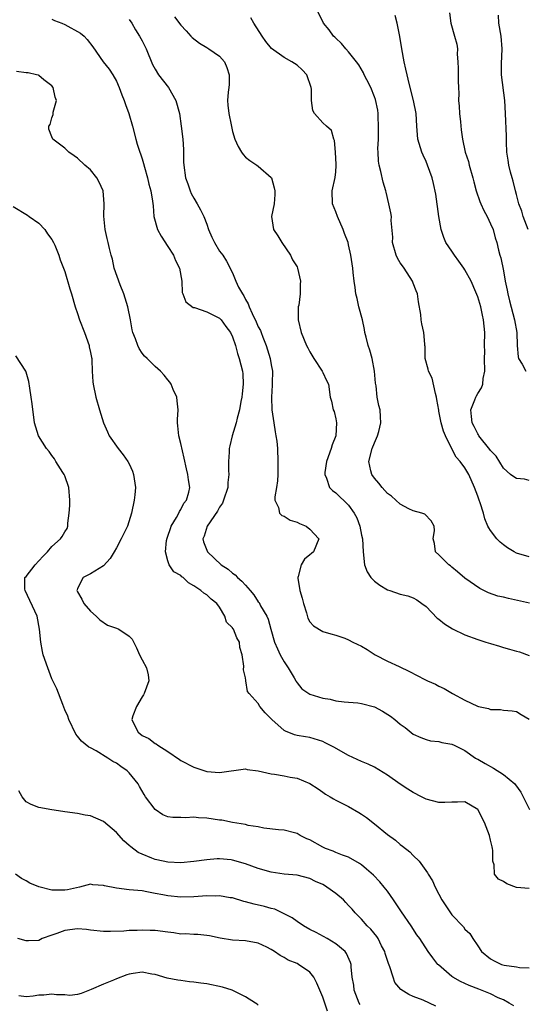
# Model space of a CAD drawing. Units: inches. Extents: x 2671370 to 2673000, y 1543204 to 1545000.
# Drawn here: x 2672716 to 2672794, y 1543805 to 1543958 of the extents above; entities that cross this region are included whole.
import ezdxf

# ---------------------------------------------------------------- set-up
doc = ezdxf.new("R2010")
doc.units = ezdxf.units.IN
doc.header["$MEASUREMENT"] = 0
doc.layers.add('LD26701542_2ft', color=9, linetype='Continuous')

msp = doc.modelspace()

# ---------------------------------------------------------------- linework, layer by layer
at = {"layer": 'LD26701542_2ft'}
for points, elevation in [([(2672740.01, 1543958.01), (2672741, 1543956.67), (2672741.83, 1543955.83), (2672742.53, 1543955), (2672742.76, 1543954.76), (2672743.88, 1543953.88), (2672745, 1543953.22), (2672745.31, 1543953), (2672747, 1543951.9), (2672747.75, 1543951), (2672748.1, 1543950.1), (2672748.48, 1543949), (2672748.5, 1543947.5), (2672748.44, 1543947), (2672748.31, 1543946.31), (2672748.24, 1543945), (2672748.3, 1543944.3), (2672748.44, 1543943), (2672748.78, 1543941.22), (2672749, 1543940.21), (2672749.34, 1543939), (2672749.86, 1543937.86), (2672750.4, 1543937), (2672750.65, 1543936.65), (2672751, 1543936.24), (2672751.68, 1543935.68), (2672752.77, 1543935), (2672753, 1543934.82), (2672755, 1543933.04), (2672755.02, 1543933), (2672755.46, 1543931.46), (2672755.57, 1543931), (2672755.55, 1543930.45), (2672755.45, 1543929), (2672755.06, 1543927), (2672755.37, 1543925), (2672756.03, 1543924.03), (2672756.62, 1543923), (2672758.01, 1543921), (2672758.31, 1543920.31), (2672759, 1543919.19), (2672759.08, 1543919), (2672759.55, 1543917), (2672759.51, 1543916.49), (2672759.49, 1543915), (2672759.26, 1543913.26), (2672759.2, 1543913), (2672759.19, 1543911), (2672759.64, 1543909), (2672760.46, 1543907), (2672760.65, 1543906.65), (2672761, 1543906), (2672761.61, 1543905), (2672762.92, 1543903), (2672763, 1543902.79), (2672763.57, 1543901.57), (2672763.87, 1543901), (2672764.14, 1543899), (2672764.35, 1543898.35), (2672764.62, 1543897), (2672764.74, 1543896.74), (2672765, 1543895.64), (2672765.11, 1543895), (2672764.99, 1543893), (2672764.42, 1543891.58), (2672764.27, 1543891), (2672763.55, 1543889), (2672763.31, 1543887.31), (2672763.31, 1543887), (2672763.57, 1543886.43), (2672764.04, 1543885), (2672764.51, 1543884.51), (2672765, 1543884.14), (2672767, 1543882.22), (2672767.84, 1543881), (2672768.25, 1543880.25), (2672768.71, 1543879), (2672769, 1543877.58), (2672769.15, 1543877), (2672769.25, 1543875), (2672769.46, 1543873), (2672769.87, 1543871.87), (2672770.45, 1543871), (2672771, 1543870.42), (2672771.81, 1543869.81), (2672773, 1543869.11), (2672773.38, 1543869), (2672775, 1543868.45), (2672776.17, 1543868.17), (2672777, 1543867.88), (2672777.55, 1543867.55), (2672778.36, 1543867), (2672779, 1543866.5), (2672780.73, 1543864.73), (2672781, 1543864.56), (2672781.83, 1543863.83), (2672783.07, 1543863.07), (2672785, 1543862.1), (2672787, 1543861.38), (2672787.31, 1543861.31), (2672788.28, 1543861), (2672789, 1543860.75), (2672790.38, 1543860.38), (2672791, 1543860.15), (2672791.92, 1543859.92), (2672793, 1543859.58), (2672793.46, 1543859.46), (2672795, 1543858.9)], 8596), ([(2672795.04, 1543867.04), (2672791.76, 1543867.76), (2672791, 1543867.96), (2672790.14, 1543868.14), (2672788.65, 1543868.65), (2672787.31, 1543869.31), (2672785, 1543870.93), (2672783.89, 1543871.89), (2672783, 1543872.62), (2672782.8, 1543872.8), (2672782.5, 1543873), (2672781, 1543874.53), (2672780.46, 1543875), (2672780.29, 1543876.29), (2672780.09, 1543877), (2672780.28, 1543878.28), (2672780.27, 1543879), (2672779.79, 1543879.79), (2672778.83, 1543880.83), (2672778.33, 1543881), (2672777, 1543881.34), (2672776.35, 1543881.65), (2672775, 1543882.4), (2672773.64, 1543883.64), (2672773, 1543884.06), (2672772.17, 1543885), (2672771.66, 1543885.66), (2672771, 1543886.42), (2672770.6, 1543887), (2672770.46, 1543887.54), (2672770.12, 1543889), (2672770.64, 1543891), (2672771, 1543891.92), (2672771.49, 1543893), (2672771.68, 1543893.68), (2672771.99, 1543895), (2672771.96, 1543895.96), (2672771.87, 1543897), (2672771.68, 1543897.68), (2672771.43, 1543899), (2672771.25, 1543900.75), (2672771.16, 1543901.16), (2672771.03, 1543903), (2672770.64, 1543905), (2672770.28, 1543906.28), (2672770.03, 1543907), (2672769.7, 1543908.3), (2672769.53, 1543909), (2672769.46, 1543909.46), (2672769.13, 1543911), (2672768.6, 1543913), (2672768.31, 1543914.31), (2672768.12, 1543915), (2672768.02, 1543916.02), (2672767.86, 1543917), (2672767.69, 1543918.31), (2672767.64, 1543919), (2672767.33, 1543921), (2672767, 1543922.6), (2672766.91, 1543923), (2672766.35, 1543924.35), (2672766.16, 1543925), (2672765.26, 1543927), (2672765, 1543927.75), (2672764.51, 1543929), (2672764.46, 1543931), (2672764.92, 1543933.08), (2672765, 1543933.93), (2672765.08, 1543934.92), (2672765.08, 1543935.08), (2672764.98, 1543936.98), (2672764.81, 1543938.81), (2672764.7, 1543939), (2672764.36, 1543940.36), (2672763.59, 1543941), (2672763, 1543941.54), (2672761.73, 1543943), (2672761.47, 1543943.47), (2672761.25, 1543945), (2672761.23, 1543946.77), (2672761.19, 1543947), (2672760.5, 1543949), (2672759.78, 1543949.78), (2672759, 1543950.48), (2672758.21, 1543951), (2672757, 1543951.69), (2672755.06, 1543953.06), (2672754.15, 1543954.15), (2672753.62, 1543955), (2672752.3, 1543957), (2672751.83, 1543957.83)], 8594), ([(2672795, 1543874.2), (2672793, 1543874.81), (2672792.64, 1543875), (2672791.62, 1543875.62), (2672791, 1543876.07), (2672790.49, 1543876.49), (2672789.98, 1543877), (2672789, 1543878.29), (2672788.71, 1543878.71), (2672788.57, 1543879), (2672788.12, 1543880.12), (2672787.89, 1543881), (2672787.38, 1543882.62), (2672787.24, 1543883), (2672787.15, 1543883.15), (2672787, 1543883.62), (2672786.5, 1543885), (2672785.61, 1543887), (2672785, 1543888), (2672784.26, 1543889), (2672783.66, 1543889.66), (2672782.98, 1543890.98), (2672782, 1543893), (2672781.7, 1543893.7), (2672781.36, 1543895), (2672781, 1543896.8), (2672780.95, 1543896.95), (2672780.65, 1543898.65), (2672780.61, 1543899), (2672780.45, 1543899.55), (2672779.92, 1543901.92), (2672779.38, 1543903), (2672779.34, 1543903.34), (2672778.87, 1543905), (2672778.85, 1543906.85), (2672778.81, 1543907), (2672778.78, 1543907.22), (2672778.65, 1543909), (2672778.36, 1543910.36), (2672778.26, 1543911), (2672778.18, 1543911.82), (2672777.8, 1543913.8), (2672777.68, 1543915), (2672777.48, 1543915.48), (2672777, 1543916.68), (2672776.9, 1543917), (2672775.61, 1543919), (2672775.34, 1543919.34), (2672775, 1543919.83), (2672774.55, 1543920.55), (2672774.35, 1543921), (2672773.8, 1543923), (2672773.83, 1543923.83), (2672773.59, 1543926.41), (2672773.65, 1543927), (2672773.56, 1543927.56), (2672773.25, 1543929), (2672772.8, 1543930.8), (2672772.77, 1543931), (2672772.36, 1543932.36), (2672772, 1543934), (2672771.72, 1543935), (2672771.6, 1543935.6), (2672771.55, 1543937), (2672771.51, 1543937.51), (2672771.61, 1543939), (2672771.6, 1543939.6), (2672771.64, 1543941), (2672771.55, 1543942.45), (2672771.55, 1543943), (2672771.51, 1543943.51), (2672771.16, 1543945.16), (2672771, 1543945.59), (2672770.42, 1543947), (2672769.81, 1543948.19), (2672769.41, 1543949), (2672769.29, 1543949.29), (2672768.56, 1543950.56), (2672768.24, 1543951), (2672767, 1543952.56), (2672766.58, 1543953), (2672765.88, 1543953.87), (2672765, 1543954.66), (2672764.84, 1543954.84), (2672764.66, 1543955), (2672763.99, 1543955.99), (2672763.12, 1543957), (2672762.11, 1543959)], 8592), ([(2672795, 1543886.08), (2672794.25, 1543886.25), (2672793, 1543886.39), (2672792.61, 1543886.61), (2672792.07, 1543887), (2672791, 1543887.96), (2672789.86, 1543889.86), (2672789, 1543890.7), (2672788.88, 1543890.88), (2672787.18, 1543893), (2672787.12, 1543893.12), (2672787, 1543893.28), (2672786.43, 1543894.43), (2672786.16, 1543895), (2672786.02, 1543895.98), (2672785.95, 1543897), (2672786.57, 1543898.57), (2672786.71, 1543899), (2672786.8, 1543899.2), (2672787, 1543899.55), (2672787.57, 1543900.43), (2672787.79, 1543901), (2672787.87, 1543901.87), (2672788.08, 1543903), (2672788.04, 1543905), (2672788.08, 1543906.08), (2672788.07, 1543907), (2672788.11, 1543909), (2672787.99, 1543909.99), (2672787.92, 1543911), (2672787.73, 1543911.73), (2672787.47, 1543913), (2672787, 1543914.53), (2672786.71, 1543915.29), (2672785.97, 1543917), (2672785, 1543918.73), (2672784.83, 1543919), (2672784.1, 1543920.1), (2672783.38, 1543921), (2672783, 1543921.64), (2672782.06, 1543923), (2672781.74, 1543923.74), (2672781.32, 1543925), (2672780.96, 1543927), (2672780.49, 1543930.49), (2672780.15, 1543932.15), (2672779.93, 1543933), (2672779.22, 1543935), (2672779, 1543935.52), (2672778.53, 1543936.53), (2672778.34, 1543937), (2672777.73, 1543939), (2672777.69, 1543939.69), (2672777.58, 1543941), (2672777.48, 1543943), (2672777.06, 1543945), (2672776.36, 1543947.64), (2672776.05, 1543949), (2672775.88, 1543949.88), (2672775.6, 1543951), (2672775.24, 1543953), (2672774.94, 1543954.94), (2672774.51, 1543957), (2672774.2, 1543958.2)], 8590), ([(2672782.63, 1543958.63), (2672782.85, 1543957), (2672783.42, 1543955), (2672783.75, 1543953.75), (2672783.85, 1543953), (2672783.83, 1543952.17), (2672783.94, 1543951), (2672783.99, 1543949.99), (2672783.97, 1543948.03), (2672784.01, 1543947), (2672784.07, 1543946.07), (2672784.04, 1543945), (2672784.11, 1543944.11), (2672784.16, 1543943), (2672784.32, 1543941.68), (2672784.44, 1543940.44), (2672784.66, 1543939), (2672785.08, 1543937), (2672785.55, 1543935.55), (2672785.67, 1543935), (2672786.25, 1543933), (2672786.39, 1543932.39), (2672786.77, 1543931), (2672787.34, 1543929.34), (2672787.49, 1543929), (2672787.95, 1543927.95), (2672788.47, 1543927), (2672789, 1543925.87), (2672789.37, 1543925), (2672789.72, 1543923.72), (2672789.95, 1543923), (2672790.21, 1543921.79), (2672790.42, 1543921), (2672790.58, 1543920.58), (2672791, 1543918.6), (2672791.28, 1543917), (2672791.57, 1543915.57), (2672791.67, 1543915), (2672791.92, 1543913.92), (2672792.7, 1543911), (2672793.04, 1543909), (2672793.13, 1543907), (2672793.26, 1543905.26), (2672793.34, 1543905), (2672793.89, 1543904.11), (2672794.45, 1543903)], 8588), ([(2672794.84, 1543925), (2672794.07, 1543927), (2672793.82, 1543927.82), (2672793.36, 1543929), (2672793, 1543930.43), (2672792.84, 1543931), (2672792.5, 1543932.5), (2672792.34, 1543933), (2672792.09, 1543933.91), (2672791.83, 1543935), (2672791.74, 1543935.74), (2672791.53, 1543937), (2672791.46, 1543938.54), (2672791.47, 1543939.47), (2672791.32, 1543943), (2672791.21, 1543945), (2672790.71, 1543949), (2672790.68, 1543950.68), (2672790.78, 1543953), (2672790.65, 1543955), (2672790.29, 1543957), (2672790.23, 1543958.23)], 8586), ([(2672721, 1543957.61), (2672721.41, 1543957.41), (2672722.56, 1543957), (2672723, 1543956.82), (2672725.44, 1543955.44), (2672726, 1543955), (2672726.48, 1543954.48), (2672727.35, 1543953.35), (2672728.98, 1543951), (2672729.87, 1543949.87), (2672730.43, 1543949), (2672731, 1543947.99), (2672731.45, 1543947), (2672731.87, 1543945.87), (2672732.23, 1543945), (2672732.41, 1543944.41), (2672732.92, 1543943), (2672733.52, 1543941), (2672734.02, 1543939), (2672734.24, 1543938.24), (2672734.62, 1543937), (2672734.74, 1543936.74), (2672735, 1543935.97), (2672735.23, 1543935.23), (2672735.36, 1543934.64), (2672735.82, 1543933), (2672736.02, 1543932.02), (2672736.34, 1543931), (2672736.61, 1543929.39), (2672736.69, 1543928.69), (2672736.82, 1543927), (2672737.4, 1543925), (2672737.95, 1543923.95), (2672739, 1543922.36), (2672739.87, 1543921), (2672740.17, 1543920.17), (2672740.79, 1543919), (2672741.14, 1543917), (2672741.2, 1543915.2), (2672741.29, 1543915), (2672741.76, 1543913.76), (2672742.92, 1543912.92), (2672743.12, 1543912.88), (2672745, 1543912.23), (2672747, 1543911.24), (2672747.22, 1543911), (2672747.96, 1543909.96), (2672748.69, 1543909), (2672749, 1543908.35), (2672749.46, 1543907), (2672749.76, 1543905.76), (2672750.02, 1543905), (2672750.55, 1543903), (2672750.61, 1543902.61), (2672750.67, 1543901), (2672750.48, 1543899.52), (2672750.46, 1543899), (2672750.31, 1543898.31), (2672750.1, 1543897), (2672749.72, 1543895.72), (2672749.59, 1543895), (2672748.97, 1543893), (2672748.57, 1543891.43), (2672748.49, 1543891), (2672748.48, 1543890.48), (2672748.37, 1543889), (2672748.37, 1543887.63), (2672748.42, 1543887), (2672748.25, 1543885.75), (2672748.25, 1543885), (2672747.61, 1543883), (2672747.45, 1543882.55), (2672747, 1543881.91), (2672746.68, 1543881.32), (2672745.05, 1543879), (2672744.59, 1543877.41), (2672744.4, 1543877), (2672744.53, 1543876.53), (2672745, 1543875.24), (2672745.12, 1543875), (2672747.25, 1543873), (2672748.31, 1543872.31), (2672749, 1543871.69), (2672749.42, 1543871.42), (2672749.77, 1543871), (2672750.46, 1543870.46), (2672751, 1543869.8), (2672751.74, 1543869), (2672752.32, 1543868.32), (2672753, 1543867.25), (2672753.12, 1543867.12), (2672753.36, 1543866.64), (2672754.31, 1543865), (2672754.54, 1543864.54), (2672754.95, 1543863), (2672755.53, 1543861), (2672755.95, 1543859.95), (2672756.41, 1543859), (2672757, 1543857.91), (2672757.61, 1543857), (2672758.53, 1543855.47), (2672758.79, 1543855), (2672758.86, 1543854.86), (2672759, 1543854.66), (2672759.76, 1543853.76), (2672760.83, 1543853), (2672761, 1543852.9), (2672763, 1543852.28), (2672764.14, 1543852.14), (2672765, 1543851.88), (2672766.28, 1543851.72), (2672767, 1543851.66), (2672768.42, 1543851.58), (2672769, 1543851.49), (2672771, 1543850.97), (2672772.27, 1543850.27), (2672773.51, 1543849.51), (2672774.15, 1543849), (2672775, 1543848.26), (2672775.75, 1543847.75), (2672777, 1543846.7), (2672778.19, 1543846.19), (2672779, 1543845.86), (2672779.7, 1543845.7), (2672781, 1543845.55), (2672781.42, 1543845.42), (2672783, 1543845.16), (2672783.35, 1543845), (2672785, 1543844.16), (2672786.67, 1543843), (2672786.88, 1543842.88), (2672787, 1543842.84), (2672788.14, 1543842.14), (2672789.45, 1543841.45), (2672791, 1543840.44), (2672792.73, 1543839), (2672792.86, 1543838.86), (2672793.69, 1543837.69), (2672794.07, 1543837), (2672795.04, 1543835)], 8600), ([(2672733, 1543957.57), (2672733.38, 1543957), (2672733.98, 1543955.98), (2672734.6, 1543955), (2672735, 1543954.24), (2672735.42, 1543953.42), (2672735.61, 1543953), (2672736.6, 1543950.6), (2672737, 1543949.89), (2672737.54, 1543949), (2672739.09, 1543947), (2672740.22, 1543945), (2672740.77, 1543943), (2672741.04, 1543941), (2672741.28, 1543939), (2672741.38, 1543937.38), (2672741.42, 1543937), (2672741.42, 1543935.42), (2672741.44, 1543935), (2672741.71, 1543933), (2672742.06, 1543932.06), (2672742.43, 1543931), (2672742.6, 1543930.6), (2672743, 1543929.87), (2672743.51, 1543929), (2672744.03, 1543928.03), (2672744.54, 1543927), (2672745, 1543925.83), (2672745.3, 1543925), (2672745.8, 1543923.8), (2672746.22, 1543923), (2672747, 1543921.66), (2672747.48, 1543921), (2672748.06, 1543920.06), (2672749, 1543918.28), (2672749.53, 1543917), (2672749.95, 1543916.05), (2672750.53, 1543915), (2672750.73, 1543914.73), (2672751, 1543914.15), (2672751.44, 1543913.44), (2672751.58, 1543913), (2672752.03, 1543911.97), (2672752.68, 1543910.68), (2672753, 1543909.92), (2672753.33, 1543909.33), (2672753.43, 1543909), (2672753.68, 1543908.32), (2672754.21, 1543907), (2672754.86, 1543905), (2672755, 1543904.01), (2672755.21, 1543903), (2672755.15, 1543901.15), (2672755.16, 1543900.84), (2672755.02, 1543899), (2672755.1, 1543897), (2672755.39, 1543895), (2672755.61, 1543893.61), (2672755.74, 1543893), (2672755.86, 1543892.14), (2672755.95, 1543891), (2672756.03, 1543889), (2672756.03, 1543887.97), (2672756.04, 1543887), (2672755.98, 1543886.02), (2672755.84, 1543885), (2672755.54, 1543883.54), (2672755.55, 1543883), (2672756.12, 1543881.88), (2672756.3, 1543881), (2672756.65, 1543880.65), (2672757, 1543880.52), (2672757.92, 1543879.92), (2672759, 1543879.6), (2672759.38, 1543879.38), (2672760.4, 1543879), (2672761, 1543878.53), (2672762.36, 1543877), (2672761.55, 1543875), (2672761.25, 1543874.75), (2672761, 1543874.51), (2672760.14, 1543873.86), (2672759.64, 1543873), (2672759.18, 1543871.18), (2672759.1, 1543871), (2672759.1, 1543870.9), (2672759.43, 1543869), (2672759.79, 1543867.79), (2672759.99, 1543867), (2672760.46, 1543865.54), (2672760.69, 1543864.69), (2672761, 1543864.12), (2672761.53, 1543863.53), (2672763, 1543862.64), (2672764.25, 1543862.26), (2672765, 1543862.08), (2672766.42, 1543861.58), (2672767, 1543861.35), (2672767.65, 1543861), (2672769, 1543860.34), (2672769.85, 1543859.85), (2672771.12, 1543859), (2672773, 1543858.02), (2672774.81, 1543857.19), (2672776.43, 1543856.43), (2672778.8, 1543855.2), (2672779.21, 1543855), (2672780.45, 1543854.45), (2672781, 1543854.15), (2672781.79, 1543853.79), (2672783.08, 1543853), (2672785, 1543851.97), (2672786.96, 1543851.04), (2672787.1, 1543851), (2672788.69, 1543850.69), (2672789, 1543850.52), (2672790.55, 1543850.55), (2672791, 1543850.44), (2672792.33, 1543850.33), (2672793, 1543850.23), (2672793.75, 1543849.75), (2672795, 1543849.06)], 8598), ([(2672795, 1543822.79), (2672793, 1543822.94), (2672791.5, 1543823.5), (2672791, 1543823.86), (2672790.22, 1543824.22), (2672789.62, 1543825), (2672789.55, 1543826.45), (2672789.36, 1543827), (2672789.33, 1543828.67), (2672789.27, 1543829), (2672789.22, 1543829.22), (2672789, 1543830.29), (2672788.83, 1543831), (2672788.04, 1543833), (2672787, 1543835.02), (2672785, 1543836.21), (2672783.85, 1543836.15), (2672783, 1543836.17), (2672781.88, 1543836.12), (2672781, 1543836.11), (2672779, 1543836.63), (2672778.31, 1543837), (2672777, 1543837.65), (2672776.17, 1543838.17), (2672775, 1543838.96), (2672773, 1543840.35), (2672771, 1543841.57), (2672770.04, 1543842.04), (2672769, 1543842.46), (2672767, 1543843.38), (2672764.71, 1543844.71), (2672763.38, 1543845.38), (2672763, 1543845.57), (2672761, 1543846.17), (2672760.3, 1543846.3), (2672759, 1543846.52), (2672758.63, 1543846.63), (2672757.19, 1543847.19), (2672757, 1543847.29), (2672755.07, 1543849), (2672754.04, 1543850.04), (2672753.24, 1543851), (2672753, 1543851.46), (2672751.56, 1543853), (2672751.34, 1543853.34), (2672751.07, 1543855), (2672751.05, 1543855.05), (2672751, 1543855.47), (2672750.7, 1543856.7), (2672750.75, 1543857.25), (2672750.48, 1543859), (2672750.16, 1543860.16), (2672750.06, 1543861), (2672749.66, 1543861.66), (2672749.13, 1543863), (2672749.07, 1543863.07), (2672749, 1543863.21), (2672748.09, 1543864.09), (2672747.82, 1543865), (2672747, 1543866.42), (2672746.59, 1543867), (2672745.67, 1543867.67), (2672745, 1543868.3), (2672744.57, 1543868.57), (2672744.08, 1543869), (2672743, 1543869.72), (2672742.17, 1543870.17), (2672741.34, 1543871), (2672741.14, 1543871.14), (2672741, 1543871.3), (2672739.91, 1543871.91), (2672739.2, 1543873), (2672739, 1543873.6), (2672738.61, 1543875), (2672738.77, 1543876.77), (2672738.88, 1543877.12), (2672739, 1543877.44), (2672739.37, 1543878.63), (2672739.51, 1543879), (2672740.31, 1543880.31), (2672740.67, 1543881), (2672740.76, 1543881.24), (2672741, 1543881.58), (2672741.47, 1543882.53), (2672741.88, 1543883), (2672742.23, 1543884.23), (2672742.39, 1543885), (2672742.18, 1543886.18), (2672742.07, 1543887), (2672741.86, 1543887.86), (2672741.53, 1543889.53), (2672741, 1543891.81), (2672740.66, 1543893), (2672740.52, 1543894.52), (2672740.46, 1543895), (2672740.46, 1543895.54), (2672740.56, 1543897), (2672740.44, 1543898.44), (2672740.36, 1543899), (2672739.82, 1543900.17), (2672739.47, 1543901), (2672739.29, 1543901.29), (2672739, 1543901.67), (2672738.39, 1543902.39), (2672737.83, 1543903), (2672737, 1543903.76), (2672735.76, 1543905), (2672735.37, 1543905.37), (2672735, 1543905.81), (2672734.53, 1543906.53), (2672734.32, 1543907), (2672733.97, 1543908.03), (2672733.57, 1543909), (2672733.45, 1543909.45), (2672733.19, 1543911), (2672732.78, 1543913), (2672732.14, 1543915), (2672731.58, 1543916.42), (2672730.67, 1543919), (2672730.38, 1543920.38), (2672730.2, 1543921), (2672729.94, 1543922.06), (2672729.75, 1543923), (2672729.6, 1543923.6), (2672729.27, 1543925), (2672729.05, 1543927.05), (2672729.11, 1543929), (2672728.95, 1543931), (2672728.33, 1543932.33), (2672727.98, 1543933), (2672727, 1543934.25), (2672726.1, 1543935), (2672725, 1543936.08), (2672724.44, 1543936.44), (2672723.63, 1543937), (2672723, 1543937.59), (2672721.16, 1543939), (2672721.09, 1543939.09), (2672721, 1543939.38), (2672720.54, 1543940.54), (2672720.55, 1543941), (2672720.73, 1543941.27), (2672721, 1543942.34), (2672721.19, 1543942.81), (2672721.2, 1543943.2), (2672721.71, 1543945), (2672721.52, 1543945.52), (2672721.22, 1543947), (2672721, 1543947.27), (2672719.77, 1543948.23), (2672719, 1543948.87), (2672718.92, 1543948.92), (2672718.61, 1543949), (2672717.32, 1543949.32), (2672717, 1543949.32), (2672715.52, 1543949.52)], 8602), ([(2672715, 1543928.54), (2672717.21, 1543927.21), (2672717.49, 1543927), (2672719, 1543925.99), (2672719.9, 1543925), (2672720.34, 1543924.34), (2672721, 1543923.44), (2672721.25, 1543923), (2672721.46, 1543922.54), (2672722.07, 1543921), (2672722.27, 1543920.27), (2672722.81, 1543919), (2672723, 1543918.48), (2672723.79, 1543915.79), (2672724.05, 1543915), (2672724.63, 1543913), (2672725, 1543911.94), (2672725.29, 1543911), (2672726.06, 1543909), (2672726.79, 1543907), (2672726.81, 1543906.81), (2672727, 1543905.94), (2672727.14, 1543905.14), (2672727.19, 1543905), (2672727.22, 1543904.78), (2672727.26, 1543903), (2672727.35, 1543901.35), (2672727.39, 1543901), (2672727.83, 1543899), (2672728.41, 1543897), (2672729.01, 1543895), (2672729.62, 1543893.62), (2672729.86, 1543893), (2672731.26, 1543891), (2672732.03, 1543890.03), (2672732.8, 1543889), (2672733, 1543888.64), (2672733.5, 1543887.5), (2672733.68, 1543887), (2672733.96, 1543885), (2672733.86, 1543883.86), (2672733.76, 1543883), (2672733.35, 1543881), (2672732.72, 1543879), (2672731.73, 1543877), (2672731, 1543875.62), (2672730.66, 1543875), (2672730.04, 1543873.96), (2672729, 1543872.8), (2672727, 1543871.56), (2672725.88, 1543871), (2672725, 1543869.33), (2672724.9, 1543869.1), (2672724.89, 1543869), (2672725, 1543868.77), (2672725.66, 1543867.66), (2672725.96, 1543867), (2672727, 1543865.78), (2672727.89, 1543865), (2672728.45, 1543864.45), (2672729.62, 1543863.62), (2672731, 1543863.16), (2672731.4, 1543863), (2672733, 1543861.89), (2672733.45, 1543861.44), (2672734.12, 1543860.12), (2672734.57, 1543859), (2672735, 1543858.25), (2672735.66, 1543857), (2672735.94, 1543855.94), (2672736.04, 1543855), (2672735.32, 1543853), (2672735.21, 1543852.79), (2672735, 1543852.52), (2672734.1, 1543851), (2672733.57, 1543849.57), (2672733.38, 1543849), (2672733.78, 1543848.22), (2672734.37, 1543847), (2672735, 1543846.53), (2672736.03, 1543846.03), (2672737, 1543845.26), (2672737.19, 1543845.19), (2672737.42, 1543845), (2672739, 1543844), (2672740.79, 1543842.79), (2672741, 1543842.62), (2672743, 1543841.57), (2672745, 1543840.94), (2672747, 1543840.78), (2672751, 1543841.35), (2672751.25, 1543841.25), (2672753, 1543841.01), (2672755, 1543840.57), (2672755.49, 1543840.51), (2672757, 1543840.25), (2672757.95, 1543840.05), (2672759, 1543839.88), (2672761, 1543839.08), (2672762.25, 1543838.25), (2672763, 1543837.69), (2672763.42, 1543837.42), (2672764.13, 1543837), (2672764.66, 1543836.66), (2672765, 1543836.48), (2672767, 1543835.47), (2672768.56, 1543834.56), (2672769, 1543834.29), (2672769.77, 1543833.77), (2672771, 1543832.79), (2672773, 1543831.17), (2672774.25, 1543830.25), (2672775, 1543829.6), (2672775.35, 1543829.35), (2672776.47, 1543828.47), (2672777, 1543827.91), (2672777.92, 1543827), (2672779.22, 1543825.22), (2672779.33, 1543825), (2672779.98, 1543823.98), (2672780.41, 1543823), (2672781, 1543821.91), (2672781.46, 1543821), (2672782.76, 1543819), (2672783, 1543818.69), (2672784.8, 1543816.8), (2672785, 1543816.48), (2672785.79, 1543815.79), (2672786.25, 1543815), (2672787, 1543813.88), (2672787.61, 1543813), (2672789, 1543811.84), (2672789.55, 1543811.55), (2672790.7, 1543811), (2672791.12, 1543810.88), (2672793, 1543810.62), (2672793.48, 1543810.52), (2672795, 1543810.48)], 8604), ([(2672792.59, 1543804.59), (2672791.89, 1543805), (2672791, 1543805.48), (2672790.17, 1543805.83), (2672789, 1543806.42), (2672787.15, 1543807.15), (2672785.7, 1543807.7), (2672785, 1543808.04), (2672784.33, 1543808.33), (2672783.17, 1543809), (2672783, 1543809.13), (2672780.91, 1543810.91), (2672780.81, 1543811), (2672780.03, 1543812.03), (2672779.33, 1543813), (2672778.04, 1543815), (2672777.58, 1543815.58), (2672776.68, 1543817), (2672775.17, 1543819.17), (2672774.37, 1543820.37), (2672773.97, 1543821), (2672773, 1543822.37), (2672772.52, 1543823), (2672771.82, 1543823.82), (2672770.85, 1543824.85), (2672769.78, 1543825.78), (2672769, 1543826.43), (2672768.66, 1543826.66), (2672767, 1543827.62), (2672766.04, 1543827.96), (2672765, 1543828.38), (2672764.58, 1543828.58), (2672763.39, 1543829), (2672763, 1543829.17), (2672761, 1543830.3), (2672760.5, 1543830.5), (2672759.48, 1543831), (2672759, 1543831.29), (2672758.6, 1543831.4), (2672757, 1543831.8), (2672756.12, 1543831.88), (2672753.85, 1543832.15), (2672753, 1543832.33), (2672751.44, 1543832.56), (2672751, 1543832.69), (2672749, 1543833.03), (2672747.36, 1543833.36), (2672747, 1543833.38), (2672745, 1543833.69), (2672743.74, 1543833.74), (2672743, 1543833.85), (2672741.74, 1543833.74), (2672741, 1543833.77), (2672739.77, 1543833.77), (2672739, 1543833.89), (2672738.21, 1543834.21), (2672737, 1543835.01), (2672735.53, 1543837), (2672735.33, 1543837.33), (2672734.61, 1543838.61), (2672734.38, 1543839), (2672733, 1543840.71), (2672732.7, 1543841), (2672731.69, 1543841.69), (2672731, 1543842.2), (2672730.47, 1543842.47), (2672729.7, 1543843), (2672727.85, 1543844.15), (2672727, 1543844.61), (2672726.71, 1543844.71), (2672725.6, 1543845.6), (2672725, 1543846.41), (2672724.7, 1543846.7), (2672723.63, 1543849), (2672723.49, 1543849.48), (2672723, 1543850.51), (2672722.68, 1543851.32), (2672721.76, 1543853.76), (2672721, 1543855.28), (2672720.36, 1543857), (2672719.68, 1543859), (2672719.55, 1543859.55), (2672719.27, 1543861), (2672719.09, 1543863), (2672718.71, 1543865), (2672716.86, 1543869), (2672716.82, 1543869.18), (2672716.84, 1543871), (2672717, 1543871.18), (2672718.41, 1543873), (2672719, 1543873.58), (2672719.66, 1543874.34), (2672720.33, 1543875), (2672721, 1543875.82), (2672722.35, 1543877), (2672722.62, 1543877.38), (2672723, 1543878.12), (2672723.36, 1543878.64), (2672723.47, 1543879), (2672723.46, 1543879.46), (2672723.71, 1543881), (2672723.81, 1543882.19), (2672723.77, 1543883), (2672723.61, 1543885), (2672723, 1543886.78), (2672722.91, 1543887), (2672722.72, 1543887.28), (2672721.64, 1543889), (2672721.43, 1543889.43), (2672721, 1543889.95), (2672720.57, 1543890.57), (2672720.19, 1543891), (2672718.91, 1543893), (2672718.31, 1543895), (2672717.93, 1543897.93), (2672717.82, 1543899), (2672717.6, 1543900.4), (2672717.41, 1543901.41), (2672717, 1543902.89), (2672716.96, 1543903), (2672715.41, 1543905.41)], 8606), ([(2672780.52, 1543804.52), (2672779.53, 1543805), (2672778.56, 1543805.44), (2672777, 1543806.02), (2672776.32, 1543806.32), (2672775.09, 1543807.09), (2672774.18, 1543808.18), (2672773.88, 1543809), (2672773.4, 1543810.6), (2672773.16, 1543811.16), (2672773, 1543811.62), (2672772.67, 1543812.67), (2672772.59, 1543813), (2672772.1, 1543813.9), (2672771.55, 1543815), (2672771.35, 1543815.35), (2672770.44, 1543816.44), (2672769.88, 1543817), (2672769, 1543818.01), (2672768.02, 1543819), (2672767.56, 1543819.56), (2672767, 1543820.16), (2672766.58, 1543820.58), (2672766.18, 1543821), (2672765, 1543822), (2672763.64, 1543823), (2672763.25, 1543823.25), (2672763, 1543823.38), (2672761.88, 1543823.88), (2672761, 1543824.31), (2672759, 1543824.82), (2672757, 1543825.02), (2672755, 1543825.3), (2672753, 1543825.89), (2672751, 1543826.62), (2672749, 1543827.17), (2672748.79, 1543827.21), (2672747, 1543827.37), (2672746.64, 1543827.36), (2672745, 1543827.24), (2672743, 1543826.96), (2672741, 1543826.77), (2672739, 1543826.84), (2672738.24, 1543827), (2672737, 1543827.28), (2672736.5, 1543827.5), (2672735, 1543828.08), (2672734.36, 1543828.36), (2672733.22, 1543829.22), (2672733, 1543829.45), (2672732.16, 1543830.16), (2672731, 1543831.46), (2672729, 1543833.16), (2672727, 1543834.04), (2672726.15, 1543834.15), (2672725, 1543834.38), (2672723, 1543834.67), (2672722.73, 1543834.73), (2672721, 1543834.98), (2672719, 1543835.35), (2672717.78, 1543835.78), (2672717, 1543836.2), (2672716.4, 1543837), (2672715.91, 1543837.91)], 8608), ([(2672768.76, 1543804.76), (2672768.62, 1543805), (2672767.86, 1543807), (2672767.8, 1543807.8), (2672767.56, 1543809), (2672767.39, 1543810.61), (2672767.38, 1543811), (2672767.28, 1543811.28), (2672766.69, 1543812.69), (2672766.45, 1543813), (2672765, 1543814.17), (2672763.67, 1543815), (2672761.95, 1543815.95), (2672761, 1543816.43), (2672759.99, 1543817), (2672759, 1543817.66), (2672758.24, 1543818.24), (2672755.54, 1543819.54), (2672755, 1543819.67), (2672753.97, 1543819.97), (2672752.34, 1543820.34), (2672751, 1543820.72), (2672750.77, 1543820.77), (2672749, 1543821.31), (2672748.66, 1543821.34), (2672747, 1543821.61), (2672746.41, 1543821.59), (2672745, 1543821.61), (2672743, 1543821.48), (2672741, 1543821.42), (2672739, 1543821.61), (2672738.21, 1543821.79), (2672737, 1543822.01), (2672735.72, 1543822.28), (2672735, 1543822.39), (2672733, 1543822.58), (2672731, 1543822.8), (2672729.17, 1543823.17), (2672729, 1543823.22), (2672727.34, 1543823.34), (2672727, 1543823.42), (2672725.28, 1543823), (2672723.42, 1543822.58), (2672723, 1543822.5), (2672721, 1543822.51), (2672719, 1543823.03), (2672717.59, 1543823.59), (2672717, 1543823.96), (2672716.31, 1543824.31), (2672715.37, 1543825)], 8610), ([(2672763.73, 1543803.73), (2672763, 1543805.92), (2672762.55, 1543807), (2672762.07, 1543808.07), (2672761.58, 1543809), (2672761, 1543809.77), (2672759.24, 1543811), (2672759, 1543811.13), (2672757.64, 1543811.64), (2672757, 1543812.07), (2672756.36, 1543812.36), (2672755.53, 1543813), (2672755, 1543813.33), (2672754.33, 1543813.67), (2672753, 1543814.29), (2672751, 1543814.65), (2672749, 1543814.75), (2672747.07, 1543815.07), (2672745.41, 1543815.41), (2672745, 1543815.48), (2672743.62, 1543815.62), (2672743, 1543815.61), (2672741.74, 1543815.74), (2672741, 1543815.71), (2672739.91, 1543815.91), (2672739, 1543815.99), (2672737, 1543816.25), (2672736.25, 1543816.25), (2672735, 1543816.32), (2672734.25, 1543816.25), (2672733, 1543816.24), (2672732.16, 1543816.16), (2672730.09, 1543816.09), (2672729, 1543816.09), (2672727, 1543816.31), (2672726.39, 1543816.39), (2672725, 1543816.52), (2672723, 1543816.27), (2672721.8, 1543815.8), (2672721, 1543815.53), (2672719.51, 1543815), (2672719, 1543814.7), (2672717.37, 1543814.63), (2672717, 1543814.63), (2672715.72, 1543815)], 8612), ([(2672753, 1543804.66), (2672752.82, 1543804.82), (2672752.54, 1543805), (2672751, 1543805.97), (2672748.93, 1543807), (2672747.46, 1543807.46), (2672745, 1543807.97), (2672744.08, 1543808.08), (2672743, 1543808.26), (2672742.31, 1543808.31), (2672741, 1543808.48), (2672740.53, 1543808.53), (2672738.85, 1543808.85), (2672737, 1543809.45), (2672736.51, 1543809.49), (2672735, 1543809.78), (2672733.59, 1543809.59), (2672733, 1543809.48), (2672732.63, 1543809.37), (2672731, 1543808.76), (2672730.56, 1543808.56), (2672729, 1543807.92), (2672727.1, 1543807.1), (2672726.83, 1543807), (2672725.53, 1543806.47), (2672725, 1543806.33), (2672723.81, 1543806.19), (2672723, 1543806.27), (2672721.74, 1543806.27), (2672721, 1543806.38), (2672719.75, 1543806.25), (2672719, 1543806.22), (2672718.09, 1543806.09), (2672717, 1543805.98), (2672715.89, 1543806.11)], 8614)]:
    msp.add_lwpolyline(points, dxfattribs=dict(at, elevation=elevation))

doc.saveas('drawing.dxf')
